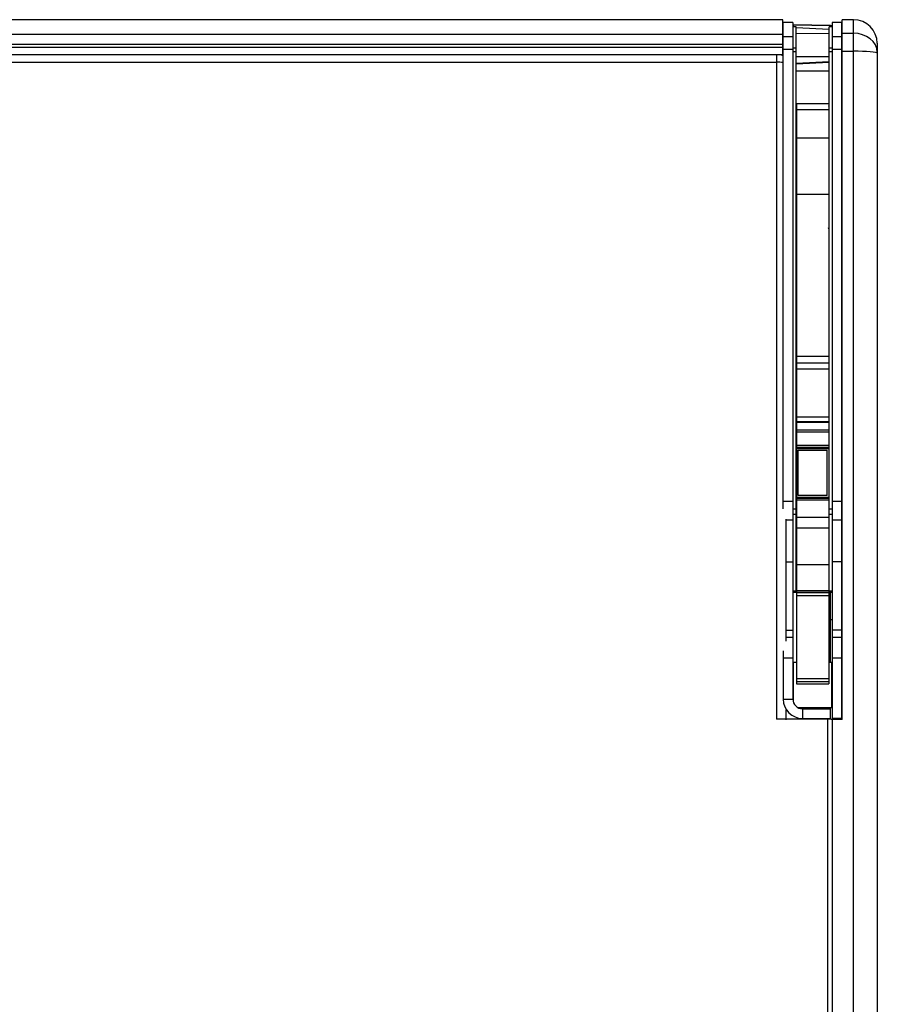
# Model space of a CAD drawing. Units: millimetres. Extents: x -738 to 3061, y -624 to 2224.
# Drawn here: x 673 to 938, y 1028 to 1332 of the extents above; entities that cross this region are included whole.
import ezdxf

# ---------------------------------------------------------------- set-up
doc = ezdxf.new("R2010")
doc.units = ezdxf.units.MM

msp = doc.modelspace()

# ---------------------------------------------------------------- linework, layer by layer
at = {"color": 7, "linetype": 'Continuous', "lineweight": 25}
for p, q in [((908.9, 1332.27), (617.85, 1332.27)), ((908.9, 1321.08), (908.9, 1332.27)), ((930.8, 1332.27), (927.3, 1332.27)), ((927.3, 1115.62), (927.3, 1332.27)), ((912, 1331.45), (909, 1331.45)), ((909, 1180.88), (909, 1331.45)), ((912, 1331.45), (912, 1121.96)), ((913, 1330.07), (912, 1330.07)), ((923.61, 1330.51), (912.1, 1330.66)), ((912.1, 1330.66), (912.1, 1330.07)), ((923.63, 1330.38), (912.1, 1330.53)), ((913, 1155.06), (913, 1330.07)), ((923.2, 1329.26), (913, 1329.8)), ((924.2, 1330.07), (923.2, 1330.07)), ((923.2, 1155.06), (923.2, 1330.07)), ((927.2, 1331.45), (924.2, 1331.45)), ((924.2, 1331.45), (924.2, 1115.97)), ((927.2, 1115.62), (927.2, 1331.45)), ((908.9, 1327.7), (617.85, 1327.7)), ((909, 1327.04), (908.9, 1327.12)), ((909, 1327.06), (912, 1327.06)), ((924.2, 1327.06), (927.2, 1327.06)), ((927.2, 1326.63), (927.3, 1326.63)), ((927.3, 1328.06), (930.8, 1328.06)), ((930.8, 141.87), (930.8, 1328.06)), ((908.9, 1324.64), (617.85, 1324.64)), ((617.85, 1323.74), (908.9, 1323.74)), ((909, 1323.1), (912, 1323.1)), ((912, 1323.55), (913, 1323.55)), ((923.2, 1323.55), (924.2, 1323.55)), ((924.2, 1323.1), (927.2, 1323.1)), ((938.1, 1324.97), (938.1, 145.64)), ((617.85, 1321.52), (908.9, 1321.52)), ((617.85, 1321.46), (908.1, 1321.46)), ((908.1, 1321.38), (908.1, 1321.46)), ((909, 1320.99), (908.61, 1321.31)), ((912, 1322.4), (913, 1322.4)), ((923.2, 1322.4), (924.2, 1322.4)), ((927.3, 1320.15), (927.2, 1320.15)), ((927.3, 1319.62), (927.2, 1319.62)), ((927.3, 1322.5), (930.8, 1322.5)), ((618.75, 1319.1), (906.9, 1319.1)), ((906.9, 1319.1), (906.9, 1115.73)), ((923.2, 1316.31), (913, 1316.31)), ((927.3, 1316.31), (927.2, 1316.31)), ((913, 1305.61), (913.1, 1305.61)), ((913, 1304.79), (913.1, 1304.79)), ((923.1, 1306.19), (913.1, 1306.19)), ((913.1, 1306.19), (913.1, 1126.67)), ((923.1, 1306.19), (923.1, 1126.67)), ((923.1, 1305.61), (923.2, 1305.61)), ((927.2, 1305.61), (927.3, 1305.61)), ((913.1, 1304.18), (913, 1304.18)), ((923.1, 1304.32), (913.1, 1304.32)), ((923.2, 1304.18), (923.1, 1304.18)), ((927.2, 1300.72), (927.3, 1300.72)), ((927.2, 1299.92), (927.3, 1299.92)), ((923.1, 1295.56), (913.1, 1295.56)), ((927.3, 1297.85), (927.2, 1297.85)), ((927.3, 1290.49), (927.2, 1290.49)), ((913.1, 1282.36), (913, 1282.36)), ((923.2, 1282.36), (923.1, 1282.36)), ((927.2, 1282.79), (927.3, 1282.79)), ((927.3, 1282.36), (927.2, 1282.36)), ((913.1, 1278.22), (923.1, 1278.22)), ((913, 1271.66), (913.1, 1271.66)), ((923.1, 1271.66), (923.2, 1271.66)), ((927.2, 1271.66), (927.3, 1271.66)), ((913.1, 1268.36), (913, 1268.36)), ((913.1, 1268.1), (913, 1268.11)), ((923.2, 1267.57), (923.1, 1267.58)), ((927.3, 1265.15), (927.2, 1265.15)), ((927.3, 1264.35), (927.2, 1264.35)), ((927.3, 1261.87), (927.2, 1261.87)), ((927.3, 1259.28), (927.2, 1259.28)), ((927.2, 1253.28), (927.3, 1253.28)), ((927.2, 1251.58), (927.3, 1251.58)), ((938.15, 1250.08), (938.1, 1250.08)), ((938.15, 1250.08), (938.15, 1240.88)), ((927.2, 1244.87), (927.3, 1244.87)), ((913.1, 1240.86), (913, 1240.86)), ((923.2, 1240.86), (923.1, 1240.86)), ((927.3, 1240.86), (927.2, 1240.86)), ((938.1, 1240.88), (938.15, 1240.88)), ((938.15, 1233.12), (938.1, 1233.12)), ((938.15, 1233.12), (938.15, 1219.08)), ((913, 1230.16), (913.1, 1230.16)), ((913.1, 1228.93), (913, 1228.93)), ((923.1, 1230.16), (923.2, 1230.16)), ((927.2, 1230.16), (927.3, 1230.16)), ((938.15, 1228.28), (938.1, 1228.28)), ((913.1, 1228.17), (923.1, 1228.17)), ((913.1, 1226.04), (923.1, 1226.04)), ((927.3, 1226.18), (927.2, 1226.18)), ((923.1, 1224.08), (913.1, 1224.08)), ((923.1, 1223.68), (923.2, 1223.68)), ((913.1, 1221.48), (913, 1221.49)), ((923.1, 1221.44), (923.2, 1221.44)), ((927.2, 1221.18), (927.3, 1221.18)), ((938.1, 1219.08), (938.15, 1219.08)), ((927.3, 1215.98), (927.2, 1215.98)), ((913.1, 1209.36), (923.1, 1209.36)), ((923.1, 1207.79), (913.1, 1207.79)), ((923.1, 1207.55), (913.1, 1207.55)), ((927.3, 1208.58), (927.2, 1208.58)), ((913.1, 1205.29), (923.1, 1205.29)), ((923.1, 1204.61), (913.1, 1204.61)), ((927.2, 1203.19), (927.3, 1203.19)), ((938.15, 1201.93), (938.1, 1201.93)), ((938.15, 1201.93), (938.15, 1192.73)), ((913.1, 1200.53), (923.1, 1200.53)), ((913.1, 1200), (923.1, 1200)), ((923.1, 1199.47), (913.1, 1199.47)), ((913.6, 1199), (922.6, 1199)), ((913.6, 1185), (913.6, 1199)), ((922.6, 1185), (922.6, 1199)), ((938.1, 1192.73), (938.15, 1192.73)), ((909, 1183.24), (912, 1183.24)), ((913.1, 1184.5), (923.1, 1184.5)), ((923.1, 1184.04), (913.1, 1184.04)), ((923.1, 1183.57), (913.1, 1183.57)), ((922.6, 1185.03), (913.6, 1185.03)), ((922.6, 1185), (913.6, 1185)), ((924.2, 1183.24), (927.2, 1183.24)), ((912, 1180.88), (913, 1180.88)), ((923.2, 1180.88), (924.2, 1180.88)), ((909.9, 1139.9), (909.9, 1177.69)), ((912, 1179.19), (913, 1179.19)), ((913.1, 1178.27), (923.1, 1178.27)), ((923.2, 1179.19), (924.2, 1179.19)), ((927.2, 1177.33), (924.2, 1177.33)), ((923.1, 1174.88), (913.1, 1174.88)), ((927.2, 1164.42), (924.2, 1164.42)), ((913.1, 1163.65), (923.1, 1163.65)), ((912, 1155.5), (913, 1155.5)), ((912, 1155.06), (913, 1155.06)), ((923.1, 1155.48), (913.1, 1155.48)), ((913.1, 1155.48), (923.1, 1155.48)), ((923.2, 1155.5), (924.2, 1155.5)), ((923.2, 1155.06), (924.2, 1155.06)), ((923.5, 1155.06), (923.5, 1133.33)), ((938.15, 1157.7), (938.1, 1157.7)), ((938.15, 1157.7), (938.15, 1148.5)), ((913.1, 1154.98), (923.1, 1154.98)), ((923.1, 1153.96), (913.1, 1153.96)), ((938.1, 1148.5), (938.15, 1148.5)), ((927.2, 1143.29), (924.2, 1143.29)), ((924.2, 1141.12), (927.2, 1141.12)), ((909, 1136.96), (909, 1121.94)), ((912, 1134.66), (909, 1134.66)), ((927.2, 1134.66), (924.2, 1134.66)), ((913.1, 1133.33), (912.1, 1133.33)), ((912.1, 1133.33), (912.1, 1121.2)), ((924.1, 1133.33), (923.1, 1133.33)), ((924.1, 1119.33), (924.1, 1133.33)), ((927.3, 1132.33), (927.2, 1132.33)), ((912.1, 1129.33), (912, 1129.33)), ((913.1, 1128.32), (923.1, 1128.32)), ((924.2, 1129.33), (924.1, 1129.33)), ((923.1, 1127.35), (913.1, 1127.35)), ((913.1, 1126.72), (923.1, 1126.72)), ((913.1, 1126.67), (923.1, 1126.67)), ((909, 1121.96), (912, 1121.96)), ((912, 1123.33), (912.1, 1123.33)), ((924.1, 1123.33), (924.2, 1123.33)), ((909.9, 1115.56), (909.9, 1118.65)), ((913.57, 1119.33), (924.1, 1119.33)), ((915, 1118.97), (915, 1115.97)), ((915, 1118.97), (923.5, 1118.97)), ((923.5, 1119.33), (923.5, 1115.72)), ((927.2, 1120.33), (927.3, 1120.33)), ((922.75, 1115.73), (906.9, 1115.73)), ((915, 1115.97), (923.5, 1115.97)), ((922.75, 1115.73), (922.75, 210.94)), ((927.2, 1115.97), (924.2, 1115.97)), ((927.3, 1115.62), (924.3, 1115.62)), ((924.3, 212.59), (924.3, 1115.62)), ((938.15, 1097.28), (938.1, 1097.28)), ((938.15, 1097.28), (938.15, 1089.78)), ((938.1, 1089.78), (938.15, 1089.78)), ((938.15, 1070.91), (938.1, 1070.91)), ((938.15, 1070.91), (938.15, 1061.71)), ((938.1, 1061.71), (938.15, 1061.71)), ((938.15, 1054.41), (938.1, 1054.41)), ((938.15, 1054.41), (938.15, 1045.21)), ((938.1, 1045.21), (938.15, 1045.21))]:
    msp.add_line(p, q, dxfattribs=at)
at = {"color": 8, "linetype": 'Continuous', "lineweight": 25}
for p, q in [((930.8, 1328.06), (930.8, 1332.27)), ((923.63, 1330.07), (923.63, 1330.38)), ((923.2, 1327.94), (913, 1327.97)), ((906.9, 1321.41), (906.9, 1319.1)), ((923.2, 1320.76), (913, 1320.79)), ((923.2, 1319.25), (913, 1318.72)), ((923.2, 1319.07), (913, 1318.54)), ((913.1, 1302.31), (913, 1302.31)), ((923.2, 1302.31), (923.1, 1302.31)), ((913.1, 1270.24), (913, 1270.24)), ((923.2, 1270.24), (923.1, 1270.24)), ((913.1, 1266.28), (913, 1266.28)), ((923.2, 1266.25), (923.1, 1266.25)), ((913.1, 1246.83), (913, 1246.83)), ((923.2, 1246.79), (923.1, 1246.79)), ((913.1, 1244.76), (913, 1244.75)), ((913, 1243.73), (913.1, 1243.73)), ((913.1, 1243.56), (913, 1243.56)), ((923.2, 1245.28), (923.1, 1245.28)), ((923.1, 1244.24), (923.2, 1244.25)), ((923.2, 1244.08), (923.1, 1244.07)), ((913, 1241.7), (913.1, 1241.7)), ((913.1, 1241.53), (913, 1241.53)), ((923.1, 1241.75), (923.2, 1241.75)), ((923.2, 1241.58), (923.1, 1241.58)), ((927.3, 1188.98), (927.2, 1188.98)), ((912, 1177.33), (909.9, 1177.33)), ((909.9, 1164.42), (912, 1164.42)), ((924.2, 1146.52), (923.5, 1146.52)), ((927.3, 1146.52), (927.2, 1146.52)), ((909.9, 1143.29), (912, 1143.29)), ((909.9, 1141.12), (912, 1141.12)), ((915, 1118.97), (915, 1119.33)), ((915, 1115.97), (915, 1115.73))]:
    msp.add_line(p, q, dxfattribs=at)
at = {"color": 7, "linetype": 'Continuous', "lineweight": 25, "flags": 128}
for points in [[(938.1, 1322.24), (937.96, 1323.37), (937.54, 1324.46), (936.87, 1325.47), (935.96, 1326.35), (934.85, 1327.08), (933.59, 1327.62), (932.22, 1327.95), (930.8, 1328.06)], [(938.1, 1321.88), (937.96, 1322), (937.54, 1322.12), (936.87, 1322.23), (935.96, 1322.32), (934.85, 1322.4), (933.59, 1322.46), (932.22, 1322.49), (930.8, 1322.5)], [(913.1, 1196.51), (913.1, 1196.51), (913, 1196.66)], [(913, 1193.45), (913.1, 1193.6), (913.1, 1193.6)]]:
    msp.add_lwpolyline(points, dxfattribs=at)
at = {"color": 7, "linetype": 'Continuous', "lineweight": 25}
for centre, radius, start, end in [((930.8, 1324.97), 7.3, 0, 90), ((923.6, 1330.01), 0.5, 7.0194, 89.2561), ((914.99, 1121.97), 5.99, 180.0615, 270.0613), ((915, 1121.97), 3, 180.0615, 270.0613)]:
    msp.add_arc(centre, radius, start, end, dxfattribs=at)
at = {"color": 8, "linetype": 'Continuous', "lineweight": 25}
for centre, radius, start, end in [((923.37, 1330.41), 0.257, 354.7996, 23.1545), ((923.65, 1329.92), 0.463, 18.6381, 93.4997), ((907.03, 1292.48), 26.62, 85.7479, 90.2717)]:
    msp.add_arc(centre, radius, start, end, dxfattribs=at)
at = {"color": 7, "linetype": 'Continuous', "lineweight": 25}
for points, knots in [([(923.02, 1305.35), (923.05, 1305.41), (923.1, 1305.51), (923.17, 1305.58), (923.2, 1305.61)], [0, 0, 0, 0, 0.615191, 1, 1, 1, 1]), ([(923.18, 1267.57), (923.12, 1267.63), (923.05, 1267.69), (923.02, 1267.79), (923.02, 1267.8)], [0, 0, 0, 0, 0.840122, 1, 1, 1, 1]), ([(925.48, 1115.62), (925.36, 1115.64), (925.1, 1115.67), (924.36, 1115.7), (923.53, 1115.72), (922.97, 1115.73), (922.75, 1115.73)], [0, 0, 0, 0, 0.228943, 0.519055, 0.809166, 1, 1, 1, 1])]:
    msp.add_open_spline(points, degree=3, knots=knots, dxfattribs=at)

doc.saveas('drawing.dxf')
